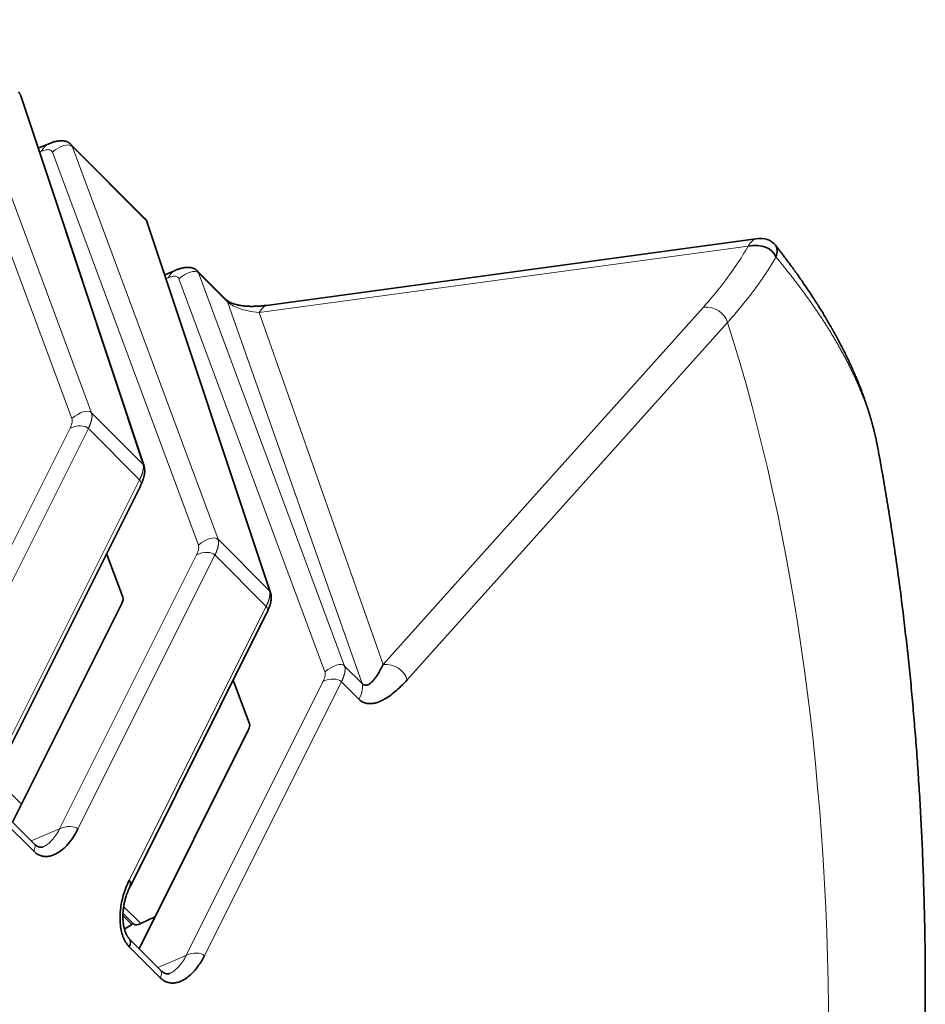
# Model space of a CAD drawing. Units: millimetres. Extents: x -65 to 21, y -57 to 82.
# Drawn here: x 11 to 21, y 38 to 48 of the extents above; entities that cross this region are included whole.
import ezdxf

# ---------------------------------------------------------------- set-up
doc = ezdxf.new("R2010")
doc.units = ezdxf.units.MM
doc.layers.add('Isometric$44', color=7, linetype='Continuous', true_color=0xffffff)

msp = doc.modelspace()

# ---------------------------------------------------------------- linework, layer by layer
at = {"layer": 'Isometric$44', "color": 8, "linetype": 'Continuous', "lineweight": 18}
for p, q in [((10.671, 48.216, 37.545), (12.209, 44.077, 31.868)), ((10.464, 48.154, 37.69), (12.003, 44.015, 32.012)), ((12.751, 43.535, 30.783), (11.453, 47.434, 35.982)), ((12.004, 46.883, 34.879), (12.786, 46.101, 33.315)), ((12.004, 46.883, 34.879), (13.543, 42.744, 29.201)), ((11.662, 46.822, 35.16), (11.683, 46.831, 35.148)), ((11.797, 46.821, 35.023), (13.336, 42.681, 29.345)), ((14.085, 42.201, 28.117), (12.786, 46.101, 33.315)), ((13.974, 45.131, 31.157), (19.127, 45.83, 26.703)), ((13.338, 45.549, 32.212), (13.643, 45.244, 31.602)), ((13.338, 45.549, 32.212), (14.876, 41.41, 26.534)), ((12.995, 45.489, 32.494), (13.017, 45.498, 32.481)), ((13.131, 45.487, 32.356), (14.669, 41.348, 26.679)), ((15.061, 41.225, 26.164), (13.643, 45.244, 31.602)), ((15.281, 41.427, 26.146), (13.974, 45.131, 31.157)), ((18.656, 45.189, 26.534), (15.281, 41.427, 26.146)), ((18.911, 45.029, 26.117), (15.536, 41.266, 25.73)), ((12.751, 43.535, 30.783), (12.209, 44.077, 31.868)), ((11.983, 43.915, 31.932), (10.54, 41.03, 30.49)), ((12.176, 43.912, 31.736), (10.733, 41.026, 30.293)), ((12.716, 43.372, 30.656), (12.176, 43.912, 31.736)), ((11.273, 40.486, 29.213), (12.716, 43.372, 30.656)), ((14.085, 42.201, 28.117), (13.543, 42.744, 29.201)), ((13.316, 42.582, 29.266), (11.873, 39.696, 27.823)), ((13.509, 42.579, 29.069), (12.066, 39.693, 27.627)), ((14.049, 42.038, 27.989), (13.509, 42.579, 29.069)), ((12.606, 39.153, 26.546), (14.049, 42.038, 27.989)), ((15.061, 41.225, 26.164), (14.876, 41.41, 26.534)), ((14.65, 41.249, 26.599), (13.207, 38.363, 25.156)), ((14.843, 41.245, 26.403), (13.4, 38.36, 24.96)), ((15.027, 41.061, 26.034), (14.843, 41.245, 26.403)), ((11.471, 39.955, 28.484), (11.215, 40.211, 28.996)), ((11.6, 39.46, 27.86), (11.273, 39.787, 28.514)), ((11.573, 39.57, 27.997), (11.873, 39.696, 27.823)), ((12.634, 38.687, 26.053), (12.54, 38.782, 26.242)), ((12.728, 38.698, 25.97), (12.548, 38.878, 26.329)), ((12.934, 38.127, 25.193), (12.606, 38.454, 25.847)), ((12.907, 38.236, 25.33), (13.207, 38.363, 25.156))]:
    msp.add_line(p, q, dxfattribs=at)
at = {"layer": 'Isometric$44', "color": 18, "linetype": 'Continuous', "lineweight": 35}
for p, q in [((12.763, 43.516, 30.753), (11.464, 47.415, 35.951)), ((11.758, 46.909, 35.152), (11.648, 46.863, 35.215)), ((12.772, 46.123, 33.351), (11.989, 46.906, 34.917)), ((11.989, 46.906, 34.917), (11.99, 46.906, 34.916)), ((14.096, 42.182, 28.086), (12.797, 46.082, 33.285)), ((19.208, 45.908, 26.7), (14.054, 45.208, 31.154)), ((13.091, 45.576, 32.485), (12.981, 45.53, 32.548)), ((13.628, 45.267, 31.639), (13.323, 45.573, 32.25)), ((13.323, 45.573, 32.25), (13.323, 45.573, 32.25)), ((11.281, 40.419, 29.138), (12.724, 43.305, 30.581)), ((12.369, 42.596, 30.226), (12.541, 42.134, 29.594)), ((12.528, 42.068, 29.541), (11.377, 39.766, 28.39)), ((12.615, 39.086, 26.472), (14.057, 41.972, 27.914)), ((13.703, 41.262, 27.56), (13.874, 40.801, 26.927)), ((13.861, 40.735, 26.874), (12.71, 38.433, 25.723)), ((11.608, 39.535, 27.926), (11.281, 39.862, 28.581)), ((12.541, 38.806, 26.265), (12.656, 38.691, 26.035)), ((12.728, 38.698, 25.97), (12.878, 38.769, 25.891)), ((12.942, 38.201, 25.26), (12.615, 38.528, 25.914))]:
    msp.add_line(p, q, dxfattribs=at)
at = {"layer": 'Isometric$44', "color": 18, "linetype": 'Continuous', "lineweight": 35, "extrusion": (0.57735, -0.57735, 0.57735)}
msp.add_arc((45.645, 32.399), 0.5, 355.9088, 37.1881, dxfattribs=at)
at = {"layer": 'Isometric$44', "color": 8, "linetype": 'Continuous', "lineweight": 18, "extrusion": (0.57735, -0.57735, 0.57735)}
for centre, major_axis, ratio, start_param, end_param in [((11.305, 47.302, 35.997), (-0.159, -0.113, 0.045), 0.823685, 3.14158, 3.370269), ((11.743, 46.761, 35.018), (0.015, 0.148, 0.133), 0.575771, 6.28317, 7.119431), ((11.857, 46.75, 34.893), (0.158, 0.116, -0.042), 0.788182, 0.210412, 1.738824), ((12.639, 45.969, 33.33), (-0.159, -0.113, 0.045), 0.823685, 3.14158, 3.370269), ((19.049, 45.503, 26.453), (0.158, 0.405, 0.247), 0.250583, 6.28317, 6.880777), ((13.076, 45.428, 32.352), (0.015, 0.148, 0.133), 0.575771, 6.28317, 7.119431), ((13.19, 45.417, 32.227), (0.158, 0.116, -0.042), 0.788182, 0.210412, 1.738824), ((13.275, 44.914, 31.639), (0.354, 0.354), 0.57735, 6.125095, 6.283188), ((13.896, 44.803, 30.907), (-0.158, -0.405, -0.247), 0.250583, 3.141577, 3.739184), ((18.578, 44.862, 26.284), (0.236, -0.17, -0.406), 0.755502, 1.078508, 2.159936), ((5.833, 30.417, 24.583), (0, -21.213, -21.213), 0.57735, 1.162621, 1.961194), ((12.062, 43.945, 31.882), (0.158, 0.116, -0.042), 0.788182, 0.210412, 1.738824), ((12.043, 43.845, 31.803), (0.141, 0, -0.141), 0.57735, 0.785398, 2.303835), ((12.604, 43.403, 30.798), (-0.159, -0.113, 0.045), 0.823685, 3.141531, 3.370269), ((12.583, 43.305, 30.722), (-0.141, 0, 0.141), 0.57735, 3.141603, 3.926991), ((13.395, 42.611, 29.216), (0.158, 0.116, -0.042), 0.788182, 0.210412, 1.738824), ((13.376, 42.512, 29.136), (0.141, 0, -0.141), 0.57735, 0.785398, 2.303835), ((13.938, 42.069, 28.132), (-0.159, -0.113, 0.045), 0.823685, 3.141531, 3.370269), ((13.916, 41.972, 28.056), (-0.141, 0, 0.141), 0.57735, 3.141603, 3.926991), ((14.729, 41.278, 26.549), (0.158, 0.116, -0.042), 0.788182, 0.210412, 1.738824), ((15.203, 41.099, 25.896), (0.236, -0.17, -0.406), 0.755502, 1.078508, 2.159936), ((14.709, 41.179, 26.469), (0.141, 0, -0.141), 0.57735, 0.785398, 2.303835), ((14.693, 40.894, 26.201), (0.354, 0.354), 0.57735, 5.497787, 6.125095), ((11.933, 39.626, 27.693), (0.141, 0, -0.141), 0.57735, 0.785398, 2.303835), ((11.467, 39.393, 27.926), (-0.141, -0.141), 0.57735, 2.356194, 3.141583), ((13.266, 38.293, 25.027), (0.141, 0, -0.141), 0.57735, 0.785398, 2.303835), ((12.8, 38.06, 25.26), (-0.141, -0.141), 0.57735, 2.356194, 3.141583)]:
    msp.add_ellipse(centre, major_axis=major_axis, ratio=ratio, start_param=start_param, end_param=end_param, dxfattribs=at)
at = {"layer": 'Isometric$44', "color": 18, "linetype": 'Continuous', "lineweight": 35, "extrusion": (0.57735, -0.57735, 0.57735)}
for centre, major_axis, ratio, start_param, end_param in [((19.049, 45.503, 26.453), (0.337, -0.032, -0.368), 0.820313, 0.787972, 1.880524), ((19.049, 45.503, 26.453), (0.367, 0.338, -0.029), 0.625818, 5.736549, 6.283212), ((12.391, 42.005, 29.614), (-0.145, -0.137, 0.008), 0.606728, 2.385264, 3.012572), ((13.724, 40.672, 26.948), (-0.145, -0.137, 0.008), 0.606728, 2.385264, 3.012572), ((12.473, 39.086, 26.613), (-0.141, 0, 0.141), 0.57735, 3.142079, 3.926991), ((12.752, 38.726, 25.974), (0.141, 0.141), 0.57735, 2.050665, 2.154812), ((12.797, 38.832, 26.035), (-0.141, -0.141), 0.57735, 6.283173, 7.05113), ((12.473, 38.387, 25.914), (-0.141, -0.141), 0.57735, 2.356194, 3.141037)]:
    msp.add_ellipse(centre, major_axis=major_axis, ratio=ratio, start_param=start_param, end_param=end_param, dxfattribs=at)
at = {"layer": 'Isometric$44', "color": 18, "linetype": 'Continuous', "lineweight": 35}
for points, knots in [([(11.464, 47.415, 35.951), (11.463, 47.418, 35.955), (11.462, 47.422, 35.96), (11.459, 47.427, 35.968), (11.457, 47.431, 35.974), (11.456, 47.434, 35.978), (11.454, 47.437, 35.982), (11.453, 47.439, 35.987), (11.451, 47.442, 35.991), (11.449, 47.444, 35.995), (11.447, 47.447, 36), (11.444, 47.451, 36.007), (11.441, 47.454, 36.013), (11.439, 47.456, 36.017), (11.439, 47.457, 36.018)], [0, 0, 0, 0, 0.149191, 0.264901, 0.347085, 0.408731, 0.472231, 0.53787, 0.602027, 0.662851, 0.726402, 0.825774, 0.965745, 1, 1, 1, 1]), ([(11.99, 46.906, 34.916), (11.989, 46.907, 34.917), (11.987, 46.909, 34.922), (11.982, 46.913, 34.931), (11.977, 46.917, 34.94), (11.973, 46.92, 34.947), (11.969, 46.922, 34.953), (11.965, 46.925, 34.96), (11.96, 46.927, 34.967), (11.955, 46.93, 34.975), (11.948, 46.932, 34.984), (11.94, 46.935, 34.995), (11.933, 46.937, 35.004), (11.926, 46.938, 35.012), (11.92, 46.939, 35.019), (11.915, 46.94, 35.025), (11.908, 46.94, 35.032), (11.9, 46.941, 35.041), (11.891, 46.941, 35.05), (11.882, 46.941, 35.059), (11.874, 46.94, 35.067), (11.865, 46.939, 35.075), (11.856, 46.938, 35.082), (11.848, 46.937, 35.089), (11.842, 46.936, 35.094), (11.837, 46.935, 35.098), (11.832, 46.934, 35.102), (11.827, 46.933, 35.106), (11.819, 46.931, 35.111), (11.809, 46.928, 35.119), (11.795, 46.923, 35.129), (11.778, 46.917, 35.14), (11.765, 46.912, 35.148), (11.758, 46.909, 35.152)], [0, 0, 0, 0, 0.012558, 0.053117, 0.085512, 0.11166, 0.132689, 0.156086, 0.17999, 0.208498, 0.246342, 0.286415, 0.322966, 0.351075, 0.37656, 0.401225, 0.427317, 0.460246, 0.508254, 0.539809, 0.571528, 0.607638, 0.642538, 0.675445, 0.694671, 0.713571, 0.732155, 0.750792, 0.774835, 0.814908, 0.865961, 0.927764, 1, 1, 1, 1]), ([(12.797, 46.082, 33.285), (12.797, 46.084, 33.288), (12.795, 46.089, 33.294), (12.793, 46.094, 33.301), (12.791, 46.098, 33.307), (12.789, 46.101, 33.312), (12.788, 46.103, 33.316), (12.786, 46.106, 33.32), (12.784, 46.109, 33.324), (12.783, 46.111, 33.328), (12.781, 46.114, 33.333), (12.778, 46.118, 33.34), (12.775, 46.121, 33.346), (12.773, 46.123, 33.35), (12.772, 46.123, 33.351)], [0, 0, 0, 0, 0.149191, 0.264901, 0.347085, 0.408731, 0.472231, 0.53787, 0.602027, 0.662851, 0.726402, 0.825774, 0.965745, 1, 1, 1, 1]), ([(20.495, 43.701, 23.207), (20.494, 43.704, 23.21), (20.493, 43.711, 23.218), (20.491, 43.721, 23.23), (20.489, 43.731, 23.243), (20.487, 43.74, 23.253), (20.485, 43.748, 23.262), (20.484, 43.754, 23.27), (20.483, 43.761, 23.278), (20.481, 43.768, 23.287), (20.48, 43.776, 23.297), (20.475, 43.8, 23.325), (20.469, 43.824, 23.355), (20.464, 43.848, 23.385), (20.461, 43.858, 23.397), (20.459, 43.867, 23.408), (20.457, 43.875, 23.418), (20.456, 43.882, 23.426), (20.454, 43.887, 23.433), (20.453, 43.893, 23.44), (20.451, 43.899, 23.448), (20.449, 43.907, 23.457), (20.447, 43.916, 23.469), (20.444, 43.926, 23.482), (20.442, 43.937, 23.495), (20.439, 43.947, 23.509), (20.436, 43.958, 23.523), (20.433, 43.969, 23.537), (20.43, 43.98, 23.551), (20.427, 43.991, 23.564), (20.424, 44, 23.576), (20.422, 44.009, 23.587), (20.42, 44.015, 23.596), (20.418, 44.021, 23.603), (20.417, 44.026, 23.609), (20.415, 44.03, 23.615), (20.414, 44.036, 23.623), (20.412, 44.043, 23.632), (20.409, 44.053, 23.645), (20.405, 44.065, 23.661), (20.401, 44.08, 23.679), (20.397, 44.093, 23.696), (20.393, 44.105, 23.712), (20.389, 44.116, 23.726), (20.386, 44.126, 23.74), (20.383, 44.136, 23.753), (20.38, 44.144, 23.764), (20.378, 44.151, 23.773), (20.376, 44.157, 23.781), (20.374, 44.163, 23.789), (20.372, 44.169, 23.797), (20.369, 44.177, 23.808), (20.366, 44.187, 23.821), (20.362, 44.198, 23.836), (20.357, 44.211, 23.853), (20.352, 44.225, 23.873), (20.347, 44.241, 23.895), (20.341, 44.258, 23.917), (20.335, 44.274, 23.939), (20.329, 44.288, 23.959), (20.324, 44.304, 23.98), (20.317, 44.321, 24.004), (20.31, 44.339, 24.029), (20.302, 44.359, 24.057), (20.294, 44.38, 24.086), (20.285, 44.402, 24.117), (20.275, 44.426, 24.151), (20.265, 44.451, 24.186), (20.256, 44.471, 24.215), (20.25, 44.485, 24.235), (20.247, 44.493, 24.247), (20.244, 44.5, 24.256), (20.241, 44.506, 24.264), (20.239, 44.51, 24.271), (20.238, 44.513, 24.276), (20.236, 44.516, 24.28), (20.235, 44.521, 24.286), (20.232, 44.527, 24.296), (20.228, 44.536, 24.309), (20.223, 44.547, 24.324), (20.218, 44.558, 24.341), (20.212, 44.571, 24.358), (20.206, 44.583, 24.377), (20.2, 44.597, 24.396), (20.194, 44.61, 24.417), (20.186, 44.628, 24.442), (20.176, 44.648, 24.472), (20.164, 44.672, 24.508), (20.152, 44.698, 24.546), (20.139, 44.724, 24.585), (20.121, 44.759, 24.638), (20.098, 44.804, 24.707), (20.076, 44.845, 24.768), (20.062, 44.871, 24.81), (20.055, 44.884, 24.829), (20.049, 44.895, 24.847), (20.043, 44.906, 24.863), (20.037, 44.916, 24.879), (20.032, 44.926, 24.895), (20.026, 44.935, 24.909), (20.023, 44.942, 24.92), (20.02, 44.947, 24.927), (20.018, 44.951, 24.933), (20.016, 44.954, 24.937), (20.014, 44.957, 24.942), (20.012, 44.961, 24.948), (20.009, 44.966, 24.956), (20.006, 44.972, 24.967), (20.001, 44.98, 24.979), (19.995, 44.99, 24.995), (19.989, 45.001, 25.012), (19.982, 45.013, 25.031), (19.975, 45.025, 25.05), (19.965, 45.042, 25.076), (19.953, 45.063, 25.111), (19.937, 45.089, 25.151), (19.923, 45.113, 25.19), (19.91, 45.135, 25.225), (19.896, 45.157, 25.261), (19.88, 45.182, 25.302), (19.862, 45.211, 25.349), (19.841, 45.245, 25.404), (19.818, 45.28, 25.462), (19.794, 45.316, 25.522), (19.765, 45.361, 25.597), (19.729, 45.413, 25.684), (19.7, 45.457, 25.757), (19.681, 45.483, 25.803), (19.673, 45.495, 25.822), (19.665, 45.506, 25.841), (19.657, 45.517, 25.86), (19.65, 45.528, 25.878), (19.643, 45.537, 25.894), (19.637, 45.546, 25.909), (19.632, 45.552, 25.92), (19.628, 45.558, 25.929), (19.626, 45.561, 25.936), (19.623, 45.564, 25.941), (19.622, 45.567, 25.945), (19.62, 45.569, 25.948), (19.619, 45.571, 25.952), (19.617, 45.574, 25.958), (19.613, 45.579, 25.966), (19.609, 45.585, 25.976), (19.603, 45.592, 25.989), (19.597, 45.601, 26.004), (19.589, 45.612, 26.023), (19.58, 45.625, 26.045), (19.569, 45.64, 26.071), (19.557, 45.656, 26.1), (19.543, 45.674, 26.131), (19.528, 45.694, 26.166), (19.512, 45.716, 26.204), (19.495, 45.738, 26.243), (19.477, 45.762, 26.284), (19.458, 45.787, 26.328), (19.438, 45.813, 26.375), (19.424, 45.831, 26.408), (19.416, 45.841, 26.424)], [0, 0, 0, 0, 0.003765, 0.008393, 0.012972, 0.01664, 0.019818, 0.022507, 0.025054, 0.028059, 0.031533, 0.035471, 0.057895, 0.062329, 0.066599, 0.070426, 0.073806, 0.076738, 0.079182, 0.081316, 0.083896, 0.087054, 0.091113, 0.095612, 0.100204, 0.104884, 0.109654, 0.114513, 0.119175, 0.123784, 0.127918, 0.131546, 0.134668, 0.136883, 0.138748, 0.140745, 0.143281, 0.146356, 0.149969, 0.156244, 0.162385, 0.168365, 0.173335, 0.178187, 0.182909, 0.187185, 0.19089, 0.194025, 0.196589, 0.198642, 0.201289, 0.204804, 0.209187, 0.214439, 0.22023, 0.225777, 0.233948, 0.241431, 0.248252, 0.254757, 0.261057, 0.269139, 0.277456, 0.286069, 0.295713, 0.305797, 0.316458, 0.327781, 0.339765, 0.343869, 0.347452, 0.350512, 0.353047, 0.355058, 0.356546, 0.357736, 0.359093, 0.362522, 0.366744, 0.371759, 0.376906, 0.382521, 0.388396, 0.394531, 0.400926, 0.407581, 0.418245, 0.429514, 0.44138, 0.453588, 0.466016, 0.49107, 0.516973, 0.522891, 0.528818, 0.534357, 0.539395, 0.543931, 0.549114, 0.553437, 0.556901, 0.558971, 0.560539, 0.561681, 0.563121, 0.565033, 0.567418, 0.570277, 0.57434, 0.579088, 0.584518, 0.590238, 0.595899, 0.601501, 0.614475, 0.627122, 0.638139, 0.648896, 0.659394, 0.669925, 0.685595, 0.702001, 0.719142, 0.737019, 0.755623, 0.785274, 0.814225, 0.81983, 0.825407, 0.830958, 0.836481, 0.841934, 0.846846, 0.851093, 0.854676, 0.856946, 0.858835, 0.860343, 0.861469, 0.862214, 0.863165, 0.864817, 0.867169, 0.870222, 0.873975, 0.878429, 0.883582, 0.890186, 0.897667, 0.906026, 0.915264, 0.925378, 0.93637, 0.947538, 0.959484, 0.972211, 0.985716, 1, 1, 1, 1]), ([(13.323, 45.573, 32.25), (13.322, 45.573, 32.251), (13.32, 45.576, 32.256), (13.316, 45.58, 32.264), (13.311, 45.583, 32.273), (13.306, 45.586, 32.28), (13.302, 45.589, 32.287), (13.298, 45.591, 32.293), (13.294, 45.594, 32.3), (13.288, 45.596, 32.308), (13.281, 45.599, 32.318), (13.273, 45.601, 32.328), (13.266, 45.603, 32.337), (13.26, 45.605, 32.345), (13.254, 45.606, 32.352), (13.248, 45.606, 32.358), (13.242, 45.607, 32.365), (13.233, 45.608, 32.374), (13.224, 45.608, 32.383), (13.215, 45.607, 32.392), (13.207, 45.607, 32.4), (13.198, 45.606, 32.408), (13.189, 45.605, 32.416), (13.182, 45.604, 32.422), (13.175, 45.603, 32.427), (13.17, 45.602, 32.431), (13.165, 45.6, 32.435), (13.16, 45.599, 32.439), (13.153, 45.597, 32.445), (13.142, 45.594, 32.452), (13.128, 45.59, 32.462), (13.111, 45.584, 32.473), (13.098, 45.579, 32.481), (13.091, 45.576, 32.485)], [0, 0, 0, 0, 0.012558, 0.053117, 0.085512, 0.11166, 0.132689, 0.156086, 0.17999, 0.208498, 0.246342, 0.286415, 0.322966, 0.351075, 0.37656, 0.401225, 0.427317, 0.460246, 0.508254, 0.539809, 0.571528, 0.607638, 0.642538, 0.675445, 0.694671, 0.713571, 0.732155, 0.750792, 0.774835, 0.814908, 0.865961, 0.927764, 1, 1, 1, 1]), ([(14.054, 45.208, 31.154), (14.047, 45.207, 31.16), (14.033, 45.205, 31.172), (14.014, 45.203, 31.189), (13.997, 45.202, 31.204), (13.982, 45.2, 31.218), (13.969, 45.2, 31.23), (13.958, 45.199, 31.241), (13.949, 45.198, 31.249), (13.942, 45.198, 31.256), (13.935, 45.198, 31.263), (13.926, 45.198, 31.272), (13.914, 45.197, 31.283), (13.9, 45.197, 31.297), (13.886, 45.197, 31.311), (13.873, 45.198, 31.325), (13.861, 45.198, 31.338), (13.85, 45.199, 31.349), (13.841, 45.199, 31.359), (13.833, 45.2, 31.367), (13.826, 45.201, 31.375), (13.818, 45.201, 31.383), (13.81, 45.202, 31.393), (13.799, 45.204, 31.404), (13.789, 45.205, 31.416), (13.778, 45.207, 31.429), (13.767, 45.209, 31.441), (13.758, 45.211, 31.453), (13.75, 45.212, 31.462), (13.743, 45.214, 31.471), (13.735, 45.216, 31.481), (13.727, 45.218, 31.491), (13.718, 45.22, 31.502), (13.71, 45.223, 31.514), (13.701, 45.226, 31.525), (13.692, 45.229, 31.537), (13.685, 45.232, 31.547), (13.679, 45.235, 31.556), (13.675, 45.237, 31.561), (13.672, 45.238, 31.567), (13.668, 45.24, 31.572), (13.663, 45.243, 31.579), (13.659, 45.245, 31.586), (13.654, 45.248, 31.593), (13.649, 45.251, 31.601), (13.644, 45.254, 31.61), (13.64, 45.257, 31.617), (13.638, 45.259, 31.622), (13.636, 45.261, 31.625), (13.634, 45.262, 31.629), (13.631, 45.265, 31.634), (13.629, 45.266, 31.637), (13.628, 45.267, 31.639)], [0, 0, 0, 0, 0.040842, 0.077454, 0.109843, 0.138027, 0.164629, 0.186017, 0.202224, 0.214345, 0.227452, 0.242201, 0.268169, 0.295488, 0.323959, 0.349051, 0.374086, 0.396015, 0.414627, 0.429951, 0.442439, 0.456892, 0.4756, 0.497854, 0.520512, 0.543168, 0.567169, 0.588798, 0.606568, 0.621655, 0.63916, 0.659661, 0.68119, 0.703353, 0.726045, 0.749262, 0.77185, 0.786779, 0.798445, 0.807536, 0.819893, 0.836395, 0.852464, 0.867067, 0.887276, 0.909634, 0.932748, 0.942545, 0.951442, 0.962902, 0.979101, 1, 1, 1, 1]), ([(20.992, 37.624, 16.631), (20.993, 37.662, 16.67), (20.994, 37.748, 16.754), (20.994, 37.881, 16.886), (20.994, 38.021, 17.027), (20.994, 38.162, 17.168), (20.993, 38.302, 17.309), (20.992, 38.442, 17.451), (20.99, 38.582, 17.592), (20.987, 38.721, 17.734), (20.984, 38.86, 17.876), (20.98, 38.999, 18.019), (20.976, 39.138, 18.162), (20.971, 39.276, 18.305), (20.966, 39.414, 18.448), (20.96, 39.551, 18.591), (20.954, 39.689, 18.735), (20.947, 39.826, 18.879), (20.939, 39.962, 19.023), (20.931, 40.099, 19.167), (20.922, 40.234, 19.312), (20.913, 40.37, 19.457), (20.904, 40.505, 19.602), (20.893, 40.64, 19.747), (20.882, 40.775, 19.893), (20.871, 40.909, 20.038), (20.859, 41.043, 20.184), (20.847, 41.177, 20.33), (20.834, 41.31, 20.476), (20.82, 41.443, 20.623), (20.806, 41.575, 20.769), (20.791, 41.707, 20.916), (20.776, 41.839, 21.063), (20.76, 41.97, 21.21), (20.744, 42.101, 21.357), (20.727, 42.232, 21.505), (20.71, 42.362, 21.652), (20.692, 42.492, 21.8), (20.673, 42.621, 21.948), (20.654, 42.75, 22.096), (20.635, 42.879, 22.244), (20.615, 43.007, 22.393), (20.594, 43.135, 22.541), (20.573, 43.263, 22.69), (20.551, 43.39, 22.839), (20.528, 43.516, 22.988), (20.51, 43.62, 23.11), (20.498, 43.681, 23.183), (20.494, 43.701, 23.207)], [0, 0, 0, 0, 0.018081, 0.040139, 0.062196, 0.084254, 0.106311, 0.128369, 0.150427, 0.172485, 0.194544, 0.216603, 0.238663, 0.260723, 0.282784, 0.304846, 0.326909, 0.348972, 0.371037, 0.393103, 0.41517, 0.437239, 0.459309, 0.48138, 0.503453, 0.525528, 0.547604, 0.569682, 0.591762, 0.613844, 0.635928, 0.658014, 0.680102, 0.702193, 0.724286, 0.746381, 0.768479, 0.79058, 0.812683, 0.834789, 0.856898, 0.87901, 0.901124, 0.923242, 0.945363, 0.967488, 0.989615, 1, 1, 1, 1]), ([(12.724, 43.305, 30.581), (12.726, 43.309, 30.583), (12.73, 43.317, 30.587), (12.735, 43.328, 30.593), (12.739, 43.337, 30.598), (12.742, 43.343, 30.602), (12.744, 43.348, 30.605), (12.746, 43.355, 30.609), (12.75, 43.364, 30.615), (12.753, 43.375, 30.621), (12.756, 43.384, 30.627), (12.758, 43.391, 30.633), (12.761, 43.4, 30.639), (12.763, 43.409, 30.646), (12.766, 43.421, 30.655), (12.768, 43.432, 30.664), (12.769, 43.445, 30.675), (12.77, 43.457, 30.687), (12.77, 43.474, 30.703), (12.769, 43.486, 30.717), (12.768, 43.496, 30.729), (12.767, 43.502, 30.735), (12.765, 43.508, 30.743), (12.764, 43.513, 30.749), (12.763, 43.516, 30.753)], [0, 0, 0, 0, 0.054649, 0.100626, 0.137771, 0.165963, 0.185464, 0.203743, 0.25406, 0.307939, 0.343386, 0.376949, 0.414901, 0.459273, 0.504046, 0.563079, 0.621105, 0.6845, 0.751107, 0.86426, 0.886122, 0.914762, 0.952718, 1, 1, 1, 1]), ([(14.057, 41.972, 27.914), (14.06, 41.976, 27.917), (14.063, 41.984, 27.921), (14.068, 41.995, 27.926), (14.072, 42.003, 27.931), (14.075, 42.01, 27.935), (14.077, 42.015, 27.938), (14.08, 42.022, 27.942), (14.083, 42.031, 27.948), (14.087, 42.042, 27.955), (14.09, 42.05, 27.961), (14.092, 42.058, 27.966), (14.094, 42.066, 27.972), (14.097, 42.076, 27.979), (14.099, 42.087, 27.988), (14.101, 42.099, 27.998), (14.102, 42.111, 28.009), (14.103, 42.124, 28.021), (14.104, 42.14, 28.037), (14.103, 42.153, 28.051), (14.101, 42.163, 28.062), (14.1, 42.168, 28.068), (14.098, 42.175, 28.076), (14.097, 42.18, 28.083), (14.096, 42.182, 28.086)], [0, 0, 0, 0, 0.054649, 0.100626, 0.137771, 0.165963, 0.185464, 0.203743, 0.25406, 0.307939, 0.343386, 0.376949, 0.414901, 0.459273, 0.504046, 0.563079, 0.621105, 0.6845, 0.751107, 0.86426, 0.886122, 0.914762, 0.952718, 1, 1, 1, 1]), ([(11.698, 39.505, 27.808), (11.697, 39.505, 27.808), (11.696, 39.504, 27.809), (11.694, 39.504, 27.81), (11.693, 39.503, 27.811), (11.692, 39.503, 27.811), (11.691, 39.503, 27.812), (11.69, 39.503, 27.813), (11.688, 39.502, 27.814), (11.686, 39.502, 27.816), (11.684, 39.502, 27.818), (11.682, 39.502, 27.82), (11.681, 39.501, 27.821), (11.677, 39.501, 27.824), (11.675, 39.501, 27.827), (11.672, 39.502, 27.83), (11.669, 39.502, 27.833), (11.665, 39.503, 27.838), (11.66, 39.503, 27.843), (11.656, 39.505, 27.849), (11.651, 39.506, 27.856), (11.646, 39.508, 27.862), (11.643, 39.51, 27.867), (11.64, 39.511, 27.871), (11.638, 39.512, 27.874), (11.636, 39.513, 27.877), (11.634, 39.515, 27.881), (11.631, 39.516, 27.885), (11.627, 39.519, 27.892), (11.622, 39.523, 27.901), (11.615, 39.528, 27.913), (11.611, 39.532, 27.922), (11.608, 39.535, 27.926)], [0, 0, 0, 0, 0.046939, 0.085269, 0.114892, 0.135961, 0.154721, 0.173947, 0.205158, 0.241409, 0.285218, 0.322187, 0.351668, 0.37523, 0.402889, 0.435039, 0.467453, 0.51115, 0.554004, 0.596948, 0.64149, 0.69165, 0.715067, 0.735808, 0.753852, 0.769182, 0.785584, 0.808176, 0.842844, 0.886298, 0.938644, 1, 1, 1, 1]), ([(12.615, 38.528, 25.914), (12.612, 38.531, 25.918), (12.608, 38.535, 25.927), (12.603, 38.542, 25.939), (12.598, 38.548, 25.95), (12.594, 38.553, 25.959), (12.591, 38.558, 25.967), (12.587, 38.563, 25.976), (12.584, 38.569, 25.985), (12.581, 38.575, 25.995), (12.577, 38.583, 26.007), (12.572, 38.593, 26.021), (12.567, 38.605, 26.037), (12.563, 38.617, 26.055), (12.559, 38.63, 26.071), (12.555, 38.643, 26.088), (12.552, 38.655, 26.103), (12.549, 38.668, 26.119), (12.547, 38.679, 26.132), (12.545, 38.69, 26.144), (12.544, 38.703, 26.16), (12.542, 38.722, 26.18), (12.54, 38.745, 26.205), (12.54, 38.769, 26.229), (12.54, 38.793, 26.253), (12.541, 38.817, 26.275), (12.544, 38.84, 26.297), (12.546, 38.863, 26.317), (12.55, 38.884, 26.334), (12.553, 38.902, 26.35), (12.556, 38.919, 26.363), (12.56, 38.936, 26.376), (12.565, 38.955, 26.39), (12.571, 38.977, 26.405), (12.577, 38.996, 26.419), (12.583, 39.012, 26.429), (12.588, 39.025, 26.437), (12.593, 39.039, 26.445), (12.599, 39.053, 26.454), (12.606, 39.069, 26.463), (12.612, 39.08, 26.469), (12.615, 39.086, 26.472)], [0, 0, 0, 0, 0.025335, 0.04739, 0.066112, 0.081458, 0.094717, 0.110595, 0.124774, 0.138828, 0.158327, 0.181707, 0.209002, 0.236916, 0.262745, 0.286464, 0.312116, 0.334685, 0.354169, 0.371343, 0.389578, 0.423217, 0.460916, 0.502672, 0.536647, 0.572894, 0.609618, 0.643491, 0.674447, 0.702494, 0.72764, 0.74989, 0.779426, 0.813004, 0.850544, 0.870719, 0.891807, 0.913801, 0.93852, 0.967282, 1, 1, 1, 1]), ([(12.556, 38.64, 26.084), (12.559, 38.642, 26.083), (12.567, 38.647, 26.08), (12.578, 38.654, 26.076), (12.59, 38.661, 26.071), (12.601, 38.668, 26.067), (12.613, 38.675, 26.062), (12.624, 38.681, 26.058), (12.631, 38.685, 26.055), (12.634, 38.687, 26.053)], [0, 0, 0, 0, 0.115016, 0.254607, 0.397148, 0.542806, 0.691738, 0.844091, 1, 1, 1, 1]), ([(13.031, 38.172, 25.141), (13.03, 38.172, 25.141), (13.029, 38.171, 25.142), (13.027, 38.17, 25.143), (13.026, 38.17, 25.144), (13.025, 38.17, 25.145), (13.024, 38.17, 25.145), (13.023, 38.169, 25.146), (13.021, 38.169, 25.148), (13.019, 38.169, 25.15), (13.017, 38.168, 25.152), (13.015, 38.168, 25.153), (13.014, 38.168, 25.154), (13.011, 38.168, 25.157), (13.008, 38.168, 25.16), (13.005, 38.168, 25.163), (13.002, 38.169, 25.167), (12.998, 38.169, 25.171), (12.994, 38.17, 25.176), (12.989, 38.171, 25.182), (12.984, 38.173, 25.189), (12.98, 38.175, 25.195), (12.976, 38.177, 25.201), (12.974, 38.178, 25.204), (12.971, 38.179, 25.207), (12.969, 38.18, 25.21), (12.967, 38.181, 25.214), (12.964, 38.183, 25.219), (12.96, 38.186, 25.226), (12.955, 38.19, 25.235), (12.949, 38.195, 25.246), (12.944, 38.199, 25.255), (12.942, 38.201, 25.26)], [0, 0, 0, 0, 0.046939, 0.085269, 0.114892, 0.135961, 0.154721, 0.173947, 0.205158, 0.241409, 0.285218, 0.322187, 0.351668, 0.37523, 0.402889, 0.435039, 0.467453, 0.51115, 0.554004, 0.596948, 0.64149, 0.69165, 0.715067, 0.735808, 0.753852, 0.769182, 0.785584, 0.808176, 0.842844, 0.886298, 0.938644, 1, 1, 1, 1])]:
    msp.add_open_spline(points, degree=3, knots=knots, dxfattribs=at)
at = {"layer": 'Isometric$44', "color": 8, "linetype": 'Continuous', "lineweight": 18}
for points, knots in [([(11.99, 46.906, 34.916), (11.99, 46.905, 34.915), (11.991, 46.904, 34.913), (11.993, 46.903, 34.91), (11.994, 46.901, 34.907), (11.996, 46.899, 34.903), (11.997, 46.897, 34.9), (11.998, 46.895, 34.897), (11.999, 46.893, 34.894), (12.001, 46.891, 34.891), (12.002, 46.889, 34.887), (12.002, 46.887, 34.884), (12.003, 46.885, 34.881), (12.004, 46.883, 34.88), (12.004, 46.883, 34.879)], [0, 0, 0, 0, 0.075559, 0.165308, 0.253915, 0.341381, 0.427704, 0.512886, 0.596926, 0.679824, 0.761581, 0.842196, 0.921669, 1, 1, 1, 1]), ([(12.786, 46.101, 33.315), (12.785, 46.102, 33.317), (12.784, 46.105, 33.32), (12.783, 46.109, 33.326), (12.781, 46.112, 33.331), (12.779, 46.116, 33.337), (12.776, 46.119, 33.343), (12.774, 46.122, 33.348), (12.773, 46.123, 33.35), (12.772, 46.123, 33.351)], [0, 0, 0, 0, 0.146671, 0.297391, 0.452162, 0.610982, 0.773853, 0.940774, 1, 1, 1, 1]), ([(19.421, 45.717, 26.296), (19.418, 45.711, 26.294), (19.411, 45.7, 26.289), (19.401, 45.683, 26.282), (19.391, 45.666, 26.275), (19.38, 45.648, 26.268), (19.37, 45.631, 26.261), (19.359, 45.614, 26.255), (19.348, 45.597, 26.249), (19.337, 45.579, 26.242), (19.326, 45.562, 26.236), (19.315, 45.545, 26.23), (19.303, 45.528, 26.225), (19.292, 45.51, 26.219), (19.28, 45.493, 26.213), (19.268, 45.476, 26.208), (19.256, 45.459, 26.203), (19.244, 45.441, 26.198), (19.231, 45.424, 26.193), (19.219, 45.407, 26.188), (19.206, 45.39, 26.183), (19.194, 45.372, 26.179), (19.181, 45.355, 26.175), (19.168, 45.338, 26.17), (19.155, 45.321, 26.166), (19.141, 45.303, 26.162), (19.128, 45.286, 26.158), (19.114, 45.269, 26.155), (19.101, 45.252, 26.151), (19.087, 45.235, 26.148), (19.073, 45.217, 26.144), (19.059, 45.2, 26.141), (19.045, 45.183, 26.138), (19.03, 45.166, 26.135), (19.016, 45.149, 26.133), (19.001, 45.131, 26.13), (18.987, 45.114, 26.128), (18.972, 45.097, 26.125), (18.957, 45.08, 26.123), (18.942, 45.063, 26.121), (18.927, 45.046, 26.119), (18.916, 45.034, 26.118), (18.911, 45.029, 26.117)], [0, 0, 0, 0, 0.025697, 0.051357, 0.076978, 0.102562, 0.128109, 0.153618, 0.17909, 0.204525, 0.229924, 0.255286, 0.280612, 0.305901, 0.331154, 0.356372, 0.381554, 0.4067, 0.431811, 0.456887, 0.481928, 0.506934, 0.531905, 0.556842, 0.581745, 0.606613, 0.631448, 0.656248, 0.681015, 0.705749, 0.730449, 0.755116, 0.77975, 0.804352, 0.82892, 0.853456, 0.87796, 0.902432, 0.926871, 0.951279, 0.975655, 1, 1, 1, 1]), ([(19.421, 45.717, 26.296), (19.43, 45.707, 26.277), (19.447, 45.686, 26.239), (19.473, 45.654, 26.181), (19.499, 45.622, 26.124), (19.524, 45.59, 26.066), (19.55, 45.558, 26.008), (19.576, 45.525, 25.95), (19.601, 45.493, 25.891), (19.627, 45.459, 25.833), (19.652, 45.426, 25.774), (19.678, 45.392, 25.715), (19.703, 45.359, 25.656), (19.728, 45.324, 25.596), (19.753, 45.29, 25.537), (19.778, 45.255, 25.477), (19.802, 45.22, 25.418), (19.827, 45.185, 25.358), (19.851, 45.149, 25.298), (19.876, 45.113, 25.237), (19.9, 45.077, 25.177), (19.924, 45.04, 25.117), (19.947, 45.004, 25.056), (19.971, 44.966, 24.996), (19.994, 44.929, 24.935), (20.017, 44.891, 24.874), (20.039, 44.853, 24.814), (20.062, 44.815, 24.753), (20.084, 44.776, 24.692), (20.106, 44.737, 24.631), (20.127, 44.697, 24.57), (20.149, 44.658, 24.509), (20.17, 44.618, 24.448), (20.19, 44.577, 24.387), (20.21, 44.536, 24.326), (20.23, 44.495, 24.265), (20.249, 44.454, 24.204), (20.268, 44.412, 24.144), (20.287, 44.37, 24.083), (20.305, 44.327, 24.022), (20.322, 44.284, 23.962), (20.34, 44.24, 23.9), (20.368, 44.166, 23.798), (20.413, 44.035, 23.621), (20.46, 43.871, 23.411), (20.486, 43.749, 23.263), (20.495, 43.701, 23.207)], [0, 0, 0, 0, 0.016791, 0.03368, 0.050667, 0.067751, 0.084934, 0.102215, 0.119594, 0.137071, 0.154647, 0.172321, 0.190093, 0.207965, 0.225935, 0.244004, 0.262172, 0.280439, 0.298805, 0.31727, 0.335835, 0.354498, 0.373261, 0.392124, 0.411086, 0.430148, 0.44931, 0.468572, 0.487934, 0.507397, 0.52696, 0.546623, 0.566386, 0.58625, 0.606215, 0.626281, 0.646449, 0.666718, 0.687088, 0.70756, 0.728133, 0.748808, 0.771216, 0.83319, 0.934839, 1, 1, 1, 1]), ([(13.323, 45.573, 32.25), (13.324, 45.572, 32.249), (13.325, 45.571, 32.246), (13.326, 45.569, 32.243), (13.328, 45.568, 32.24), (13.329, 45.566, 32.237), (13.33, 45.564, 32.233), (13.332, 45.562, 32.23), (13.333, 45.56, 32.227), (13.334, 45.558, 32.224), (13.335, 45.556, 32.221), (13.336, 45.554, 32.218), (13.337, 45.552, 32.215), (13.337, 45.55, 32.213), (13.338, 45.549, 32.212)], [0, 0, 0, 0, 0.075559, 0.165308, 0.253915, 0.341381, 0.427704, 0.512886, 0.596926, 0.679824, 0.761581, 0.842196, 0.921669, 1, 1, 1, 1]), ([(13.643, 45.244, 31.602), (13.655, 45.232, 31.577), (13.689, 45.207, 31.518), (13.763, 45.174, 31.411), (13.861, 45.147, 31.285), (13.935, 45.135, 31.2), (13.974, 45.131, 31.157)], [0, 0, 0, 0, 0.210227, 0.444729, 0.706498, 1, 1, 1, 1]), ([(12.209, 44.077, 31.868), (12.21, 44.076, 31.866), (12.211, 44.073, 31.862), (12.212, 44.069, 31.857), (12.213, 44.064, 31.852), (12.213, 44.06, 31.847), (12.214, 44.055, 31.841), (12.214, 44.051, 31.836), (12.215, 44.046, 31.831), (12.215, 44.041, 31.826), (12.215, 44.036, 31.821), (12.214, 44.031, 31.816), (12.214, 44.025, 31.811), (12.213, 44.02, 31.807), (12.212, 44.014, 31.802), (12.211, 44.008, 31.797), (12.21, 44.003, 31.793), (12.208, 43.997, 31.788), (12.207, 43.991, 31.784), (12.205, 43.985, 31.779), (12.203, 43.978, 31.775), (12.201, 43.972, 31.771), (12.199, 43.966, 31.767), (12.197, 43.959, 31.762), (12.194, 43.953, 31.758), (12.192, 43.946, 31.755), (12.189, 43.939, 31.751), (12.186, 43.933, 31.747), (12.183, 43.926, 31.743), (12.179, 43.919, 31.74), (12.177, 43.914, 31.737), (12.176, 43.912, 31.736)], [0, 0, 0, 0, 0.035644, 0.071206, 0.106684, 0.142079, 0.177391, 0.212621, 0.247767, 0.28283, 0.31781, 0.352707, 0.387521, 0.422252, 0.4569, 0.491465, 0.525947, 0.560347, 0.594663, 0.628897, 0.663048, 0.697115, 0.7311, 0.765003, 0.798822, 0.832559, 0.866212, 0.899783, 0.933272, 0.966677, 1, 1, 1, 1]), ([(12.716, 43.372, 30.656), (12.717, 43.374, 30.657), (12.72, 43.38, 30.66), (12.723, 43.387, 30.664), (12.727, 43.395, 30.668), (12.73, 43.402, 30.672), (12.733, 43.41, 30.676), (12.736, 43.417, 30.681), (12.739, 43.424, 30.685), (12.741, 43.431, 30.69), (12.744, 43.438, 30.694), (12.746, 43.445, 30.699), (12.748, 43.452, 30.704), (12.75, 43.458, 30.709), (12.751, 43.465, 30.714), (12.752, 43.471, 30.719), (12.754, 43.477, 30.724), (12.754, 43.483, 30.729), (12.755, 43.489, 30.734), (12.756, 43.495, 30.739), (12.756, 43.501, 30.745), (12.756, 43.506, 30.75), (12.756, 43.511, 30.756), (12.755, 43.516, 30.761), (12.755, 43.521, 30.767), (12.754, 43.526, 30.772), (12.753, 43.53, 30.778), (12.752, 43.533, 30.781), (12.751, 43.535, 30.783)], [0, 0, 0, 0, 0.03715, 0.074404, 0.111764, 0.149228, 0.186797, 0.22447, 0.262249, 0.300133, 0.338121, 0.376215, 0.414413, 0.452717, 0.491125, 0.529639, 0.568257, 0.606981, 0.64581, 0.684744, 0.723783, 0.762927, 0.802176, 0.84153, 0.88099, 0.920555, 0.960225, 1, 1, 1, 1]), ([(13.543, 42.744, 29.201), (13.543, 42.742, 29.199), (13.544, 42.74, 29.196), (13.545, 42.735, 29.19), (13.546, 42.731, 29.185), (13.547, 42.727, 29.18), (13.547, 42.722, 29.175), (13.548, 42.717, 29.17), (13.548, 42.713, 29.165), (13.548, 42.708, 29.16), (13.548, 42.702, 29.155), (13.548, 42.697, 29.15), (13.547, 42.692, 29.145), (13.546, 42.686, 29.14), (13.545, 42.681, 29.135), (13.544, 42.675, 29.131), (13.543, 42.669, 29.126), (13.542, 42.663, 29.121), (13.54, 42.657, 29.117), (13.539, 42.651, 29.113), (13.537, 42.645, 29.108), (13.535, 42.639, 29.104), (13.532, 42.632, 29.1), (13.53, 42.626, 29.096), (13.528, 42.619, 29.092), (13.525, 42.613, 29.088), (13.522, 42.606, 29.084), (13.519, 42.599, 29.08), (13.516, 42.592, 29.077), (13.513, 42.586, 29.073), (13.51, 42.581, 29.071), (13.509, 42.579, 29.069)], [0, 0, 0, 0, 0.035644, 0.071206, 0.106684, 0.142079, 0.177391, 0.212621, 0.247767, 0.28283, 0.31781, 0.352707, 0.387521, 0.422252, 0.4569, 0.491465, 0.525947, 0.560347, 0.594663, 0.628897, 0.663048, 0.697115, 0.7311, 0.765003, 0.798822, 0.832559, 0.866212, 0.899783, 0.933272, 0.966677, 1, 1, 1, 1]), ([(14.049, 42.038, 27.989), (14.051, 42.041, 27.99), (14.053, 42.046, 27.993), (14.057, 42.054, 27.997), (14.06, 42.061, 28.001), (14.064, 42.069, 28.005), (14.067, 42.076, 28.01), (14.07, 42.084, 28.014), (14.072, 42.091, 28.019), (14.075, 42.098, 28.023), (14.077, 42.105, 28.028), (14.079, 42.112, 28.032), (14.081, 42.118, 28.037), (14.083, 42.125, 28.042), (14.084, 42.131, 28.047), (14.086, 42.138, 28.052), (14.087, 42.144, 28.057), (14.088, 42.15, 28.062), (14.089, 42.156, 28.067), (14.089, 42.162, 28.073), (14.089, 42.167, 28.078), (14.089, 42.173, 28.083), (14.089, 42.178, 28.089), (14.089, 42.183, 28.094), (14.088, 42.188, 28.1), (14.087, 42.193, 28.105), (14.086, 42.197, 28.111), (14.085, 42.2, 28.115), (14.085, 42.201, 28.117)], [0, 0, 0, 0, 0.03715, 0.074404, 0.111764, 0.149228, 0.186797, 0.22447, 0.262249, 0.300133, 0.338121, 0.376215, 0.414413, 0.452717, 0.491125, 0.529639, 0.568257, 0.606981, 0.64581, 0.684744, 0.723783, 0.762927, 0.802176, 0.84153, 0.88099, 0.920555, 0.960225, 1, 1, 1, 1]), ([(14.876, 41.41, 26.534), (14.876, 41.409, 26.533), (14.877, 41.406, 26.529), (14.878, 41.402, 26.524), (14.879, 41.398, 26.518), (14.88, 41.393, 26.513), (14.881, 41.389, 26.508), (14.881, 41.384, 26.503), (14.881, 41.379, 26.498), (14.881, 41.374, 26.493), (14.881, 41.369, 26.488), (14.881, 41.364, 26.483), (14.88, 41.358, 26.478), (14.88, 41.353, 26.473), (14.879, 41.347, 26.469), (14.878, 41.342, 26.464), (14.877, 41.336, 26.459), (14.875, 41.33, 26.455), (14.874, 41.324, 26.45), (14.872, 41.318, 26.446), (14.87, 41.312, 26.442), (14.868, 41.305, 26.437), (14.866, 41.299, 26.433), (14.863, 41.293, 26.429), (14.861, 41.286, 26.425), (14.858, 41.279, 26.421), (14.855, 41.273, 26.417), (14.852, 41.266, 26.414), (14.849, 41.259, 26.41), (14.846, 41.252, 26.406), (14.844, 41.248, 26.404), (14.843, 41.245, 26.403)], [0, 0, 0, 0, 0.035644, 0.071206, 0.106684, 0.142079, 0.177391, 0.212621, 0.247767, 0.28283, 0.31781, 0.352707, 0.387521, 0.422252, 0.4569, 0.491465, 0.525947, 0.560347, 0.594663, 0.628897, 0.663048, 0.697115, 0.7311, 0.765003, 0.798822, 0.832559, 0.866212, 0.899783, 0.933272, 0.966677, 1, 1, 1, 1]), ([(11.873, 39.696, 27.823), (11.862, 39.672, 27.81), (11.836, 39.627, 27.791), (11.794, 39.575, 27.78), (11.754, 39.537, 27.784), (11.72, 39.515, 27.795), (11.701, 39.506, 27.806), (11.694, 39.504, 27.81)], [0, 0, 0, 0, 0.262448, 0.497886, 0.708565, 0.896498, 1, 1, 1, 1]), ([(13.207, 38.363, 25.156), (13.195, 38.338, 25.144), (13.169, 38.294, 25.125), (13.128, 38.241, 25.114), (13.087, 38.204, 25.117), (13.054, 38.182, 25.128), (13.034, 38.173, 25.139), (13.027, 38.17, 25.143)], [0, 0, 0, 0, 0.262448, 0.497886, 0.708565, 0.896498, 1, 1, 1, 1])]:
    msp.add_open_spline(points, degree=3, knots=knots, dxfattribs=at)
for points in [[(11.683, 46.831, 35.148), (11.692, 46.835, 35.143), (11.708, 46.841, 35.133), (11.731, 46.846, 35.116), (11.752, 46.849, 35.096), (11.771, 46.846, 35.075), (11.788, 46.838, 35.05), (11.795, 46.827, 35.032), (11.797, 46.821, 35.023)], [(19.127, 45.83, 26.703), (19.09, 45.765, 26.675), (19.007, 45.631, 26.624), (18.858, 45.426, 26.568), (18.729, 45.271, 26.542), (18.656, 45.189, 26.534)], [(13.017, 45.498, 32.481), (13.025, 45.501, 32.476), (13.041, 45.507, 32.466), (13.064, 45.513, 32.449), (13.085, 45.515, 32.43), (13.105, 45.513, 32.408), (13.121, 45.504, 32.383), (13.128, 45.494, 32.366), (13.131, 45.487, 32.356)], [(12.003, 44.015, 32.012), (12.004, 44.01, 32.005), (12.007, 43.998, 31.992), (12.005, 43.977, 31.972), (11.999, 43.95, 31.952), (11.989, 43.928, 31.939), (11.983, 43.915, 31.932)], [(13.336, 42.681, 29.345), (13.338, 42.676, 29.339), (13.34, 42.665, 29.325), (13.339, 42.644, 29.305), (13.332, 42.617, 29.285), (13.323, 42.595, 29.272), (13.316, 42.582, 29.266)], [(14.669, 41.348, 26.679), (14.671, 41.343, 26.672), (14.673, 41.332, 26.658), (14.672, 41.311, 26.639), (14.665, 41.284, 26.618), (14.656, 41.261, 26.605), (14.65, 41.249, 26.599)]]:
    msp.add_open_spline(points, degree=3, dxfattribs=at)
at = {"layer": 'Isometric$44', "color": 18, "linetype": 'Continuous', "lineweight": 35}
for points in [[(15.281, 41.427, 26.146), (15.272, 41.408, 26.136), (15.254, 41.372, 26.118), (15.229, 41.327, 26.098), (15.204, 41.29, 26.085), (15.181, 41.26, 26.079), (15.16, 41.237, 26.077), (15.139, 41.221, 26.082), (15.12, 41.211, 26.091), (15.101, 41.207, 26.106), (15.081, 41.21, 26.128), (15.068, 41.218, 26.151), (15.061, 41.225, 26.164)], [(15.536, 41.266, 25.73), (15.514, 41.241, 25.727), (15.469, 41.195, 25.725), (15.407, 41.138, 25.731), (15.348, 41.092, 25.744), (15.293, 41.058, 25.764), (15.243, 41.033, 25.791), (15.196, 41.018, 25.822), (15.152, 41.012, 25.86), (15.109, 41.015, 25.905), (15.068, 41.028, 25.96), (15.04, 41.048, 26.008), (15.027, 41.061, 26.034)], [(12.066, 39.693, 27.627), (12.048, 39.656, 27.608), (12.009, 39.591, 27.582), (11.949, 39.518, 27.569), (11.892, 39.466, 27.574), (11.839, 39.433, 27.594), (11.792, 39.413, 27.621), (11.749, 39.404, 27.655), (11.71, 39.404, 27.695), (11.672, 39.413, 27.74), (11.636, 39.429, 27.793), (11.612, 39.448, 27.836), (11.6, 39.46, 27.86)], [(12.606, 38.454, 25.847), (12.577, 38.483, 25.906), (12.534, 38.557, 26.023), (12.507, 38.7, 26.194), (12.511, 38.845, 26.333), (12.539, 38.991, 26.452), (12.58, 39.099, 26.519), (12.606, 39.153, 26.546)], [(13.4, 38.36, 24.96), (13.381, 38.323, 24.941), (13.342, 38.258, 24.916), (13.282, 38.184, 24.902), (13.225, 38.133, 24.908), (13.172, 38.099, 24.927), (13.125, 38.08, 24.955), (13.083, 38.071, 24.988), (13.043, 38.071, 25.028), (13.006, 38.079, 25.073), (12.969, 38.096, 25.127), (12.945, 38.115, 25.17), (12.934, 38.127, 25.193)]]:
    msp.add_open_spline(points, degree=3, dxfattribs=at)

doc.saveas('drawing.dxf')
